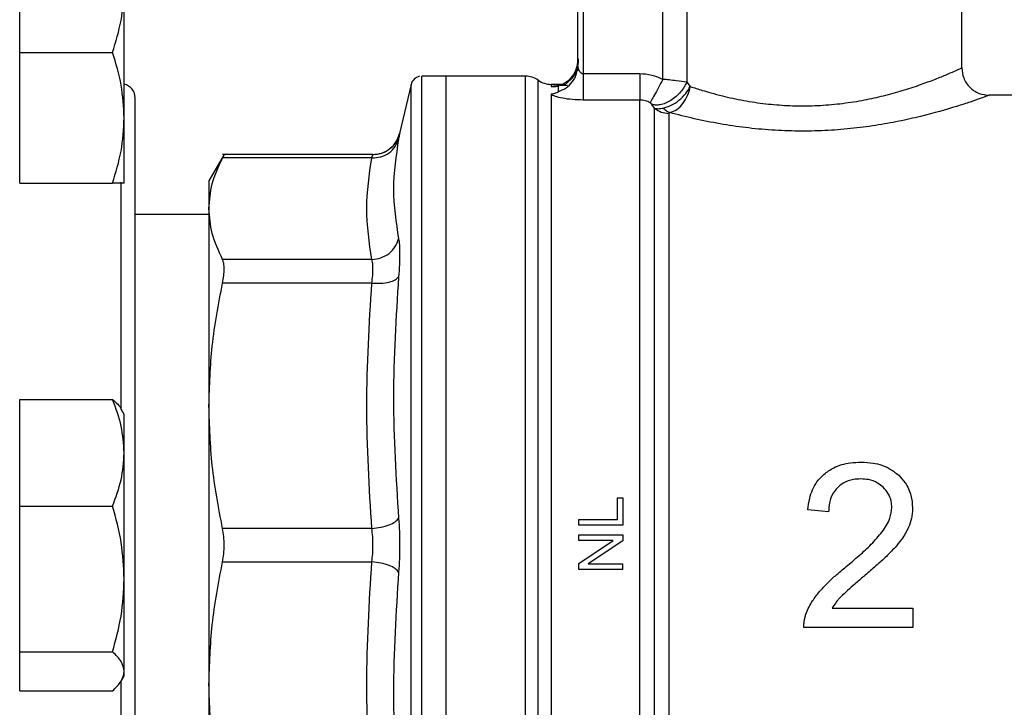
# Model space of a CAD drawing. Extents: x 0.4 to 10.6, y 0.4 to 8.1.
# Drawn here: x 3.8 to 3.9, y 2.8 to 2.9 of the extents above; entities that cross this region are included whole.
import ezdxf

# ---------------------------------------------------------------- set-up
doc = ezdxf.new("R2010")
doc.units = 0
doc.linetypes.add('SLD-SOLID', pattern=[0])
doc.layers.get('0').update_dxf_attribs({"linetype": 'CONTINUOUS'})
doc.styles.add('SLDTEXTSTYLE0', font='TXT', dxfattribs={"width": 0.75})
doc.dimstyles.new('SLDDIMSTYLE1', dxfattribs={"dimtxt": 0.125, "dimasz": 0.13, "dimexe": 0, "dimexo": 0.0625, "dimgap": 0.03125, "dimtad": 0, "dimtih": 1, "dimtoh": 1, "dimdec": 1, "dimlfac": 30, "dimrnd": 1e-09, "dimzin": 4, "dimtxsty": 'SLDTEXTSTYLE0', "dimsah": 1, "dimcen": 0.09, "dimazin": 3, "dimtfac": 1, "dimtofl": 0, "dimtmove": 0, "dimatfit": 3, "dimtolj": 1, "dimtzin": 12})
doc.dimstyles.new('SLDDIMSTYLE2', dxfattribs={"dimtxt": 0.125, "dimasz": 0.13, "dimexe": 0, "dimexo": 0.0625, "dimgap": 0.03125, "dimtad": 0, "dimtih": 1, "dimtoh": 1, "dimdec": 1, "dimlfac": 30, "dimrnd": 1e-09, "dimzin": 12, "dimtxsty": 'SLDTEXTSTYLE0', "dimsah": 1, "dimcen": 0.09, "dimazin": 3, "dimtfac": 1, "dimtofl": 0, "dimtmove": 0, "dimatfit": 3, "dimtolj": 1, "dimtzin": 12})

# ---------------------------------------------------------------- blocks, each defined once
blk = doc.blocks.new('_D_15')
at = {"color": 7, "linetype": 'SLD-SOLID'}
for p, q in [((2.948799144953625, 2.802584477639567), (2.948799144953622, 2.031767210513802)), ((4.121725654140887, 2.802584477639563), (4.121725654140884, 2.031767210513798)), ((2.948799144953622, 2.156767210513802), (3.373630450066659, 2.1567672105138)), ((4.121725654140884, 2.156767210513797), (3.696894349027847, 2.156767210513799))]:
    blk.add_line(p, q, dxfattribs=at)
for points in [[(2.948799144953622, 2.156767210513802), (3.078799144953622, 2.136767210513801), (3.078799144953622, 2.176767210513801)], [(4.121725654140884, 2.156767210513797), (3.991725654140884, 2.176767210513798), (3.991725654140884, 2.136767210513798)]]:
    blk.add_solid(points, dxfattribs=at)
at = {"color": 7, "linetype": 'SLD-SOLID', "insert": (3.373630450066659, 2.218681938751971), "char_height": 0.125, "attachment_point": 1, "style": 'SLDTEXTSTYLE0'}
blk.add_mtext('35.2', dxfattribs=at)
blk = doc.blocks.new('_D_16')
at = {"color": 7, "linetype": 'SLD-SOLID'}
for p, q in [((2.798799144953625, 2.802584477639568), (2.798799144953621, 1.759679481312965)), ((4.271725654140887, 2.802584477639562), (4.271725654140883, 1.759679481312959)), ((2.798799144953621, 1.884679481312965), (3.375497058547133, 1.884679481312963)), ((4.271725654140884, 1.884679481312959), (3.69876095750832, 1.884679481312961))]:
    blk.add_line(p, q, dxfattribs=at)
for points in [[(2.798799144953621, 1.884679481312965), (2.928799144953621, 1.864679481312965), (2.928799144953621, 1.904679481312965)], [(4.271725654140884, 1.884679481312959), (4.141725654140884, 1.90467948131296), (4.141725654140884, 1.86467948131296)]]:
    blk.add_solid(points, dxfattribs=at)
at = {"color": 7, "linetype": 'SLD-SOLID', "insert": (3.375497058547133, 1.946594209551133), "char_height": 0.125, "attachment_point": 1, "style": 'SLDTEXTSTYLE0'}
blk.add_mtext('44.2', dxfattribs=at)
blk = doc.blocks.new('_D_17')
at = {"color": 7, "linetype": 'SLD-SOLID'}
for p, q in [((2.948799144953625, 2.802584477639567), (2.948799144953625, 2.32573665177516)), ((3.581056362801845, 2.496879228295076), (3.581056362801845, 2.32573665177516)), ((2.948799144953625, 2.45073665177516), (3.581056362801845, 2.45073665177516)), ((3.581056362801845, 2.45073665177516), (3.675229669813661, 2.45073665177516))]:
    blk.add_line(p, q, dxfattribs=at)
for points in [[(2.948799144953625, 2.45073665177516), (3.078799144953625, 2.43073665177516), (3.078799144953625, 2.47073665177516)], [(3.581056362801845, 2.45073665177516), (3.451056362801845, 2.47073665177516), (3.451056362801845, 2.43073665177516)]]:
    blk.add_solid(points, dxfattribs=at)
at = {"color": 7, "linetype": 'SLD-SOLID', "insert": (3.675229669813661, 2.512651380013331), "char_height": 0.125, "attachment_point": 1, "style": 'SLDTEXTSTYLE0'}
blk.add_mtext('19.0', dxfattribs=at)

msp = doc.modelspace()

# ---------------------------------------------------------------- linework, layer by layer
at = {"color": 7, "linetype": 'SLD-SOLID'}
for p, q in [((3.925134446791348, 2.909670543998474), (3.925134446791347, 2.929356131182334)), ((3.879202688261161, 2.909908177806639), (3.879202688261161, 2.927387627245877)), ((3.879858856240163, 2.927387627245877), (3.879858856240166, 2.908999676701371)), ((3.889389163082814, 2.90829960429719), (3.889389382220047, 2.927387627245878)), ((3.89225501533716, 2.927387627244959), (3.892254919811308, 2.907953026567531)), ((3.812468928418638, 2.911510042738395), (3.812468928418646, 2.919322542738393)), ((3.824968928418645, 2.903697542738391), (3.824968928418645, 2.919322542738394)), ((3.812468928418638, 2.911510042738395), (3.823573359708059, 2.911510042738397)), ((3.812468928418645, 2.903697542738393), (3.812468928418638, 2.911510042738395)), ((3.879102101781248, 2.909294503825812), (3.879202688261161, 2.909908177806639)), ((3.863454656764704, 2.908686839844302), (3.860555916686804, 2.908686839844302)), ((3.860557562347513, 2.908686839844302), (3.860557562347513, 2.908686444623521)), ((3.87296460737074, 2.9086868398443), (3.863454656764888, 2.9086868398443)), ((3.863454656764889, 2.796482115434852), (3.863454656764888, 2.908686839844301)), ((3.872964607370742, 2.796482780473176), (3.872964607406568, 2.908686839844302)), ((3.879254716485987, 2.909620630545216), (3.879141003913911, 2.909287912003192)), ((3.879858851942595, 2.908999676701379), (3.886645696625206, 2.908999662049552)), ((3.859279964636488, 2.907674453472161), (3.857910709839663, 2.901842283822011)), ((3.877765708035117, 2.907702587875796), (3.876020200790795, 2.907702587875796)), ((3.876024771101974, 2.907701888582716), (3.876024464346333, 2.90744236404867)), ((3.876024465795939, 2.907702587884677), (3.876024771101974, 2.907701888582716)), ((3.876874503534274, 2.9074939337894), (3.87687450343097, 2.906826516278585)), ((3.892254919811308, 2.907953026567531), (3.892673673838495, 2.907439637634196)), ((3.932033868461817, 2.906390251917792), (3.928415286686358, 2.906390251917792)), ((3.886645671202368, 2.905830269819842), (3.879858856239113, 2.905830269666973)), ((3.888381772172806, 2.904852443075488), (3.88807738193118, 2.905302501264293)), ((3.890117787228615, 2.904222617193336), (3.890117787228616, 2.798778703361246)), ((3.812468928418639, 2.895885042738402), (3.812468928418645, 2.903697542738393)), ((3.824968928418645, 2.895885042738401), (3.824968928418645, 2.903697542738391)), ((3.836934203807078, 2.899316762689314), (3.835108200072052, 2.896154031445414)), ((3.854718363694528, 2.899311317860704), (3.836720054494863, 2.899311317860704)), ((3.854589585892136, 2.898911736098104), (3.836725494965889, 2.898911735354247)), ((3.812468928418639, 2.895885042738402), (3.82357335970806, 2.895885042738406)), ((3.835108200072052, 2.896154031445414), (3.835108200072056, 2.892837496641453)), ((3.835108200072067, 2.892151406773436), (3.826281428418641, 2.892151406773436)), ((3.835108200072071, 2.892837496641478), (3.835108200072071, 2.869257823127542)), ((3.854589575202372, 2.886763307582614), (3.836725494965889, 2.886763257928471)), ((3.854589575711559, 2.883922219513794), (3.836725494965889, 2.883922333518271)), ((3.812468928418647, 2.86363302109562), (3.812468928418637, 2.870011900634123)), ((3.812468928418637, 2.870011900634123), (3.823573359708058, 2.870011900634129)), ((3.824968928418647, 2.86820947763958), (3.824642912399618, 2.868774153948619)), ((3.835108200072058, 2.869257823127533), (3.835108200072058, 2.835911131241273)), ((3.824968928418647, 2.86363302109562), (3.824968928418647, 2.868209477639578)), ((3.812468928418639, 2.857254141557129), (3.812468928418647, 2.86363302109562)), ((3.824968928418646, 2.84854043005985), (3.824968928418647, 2.86363302109562)), ((3.883963800130911, 2.855659087051559), (3.883963800131141, 2.858244371091914)), ((3.883963800131141, 2.858244371091914), (3.884583265689212, 2.858244371091931)), ((3.884583265689212, 2.858244371091931), (3.884583265689441, 2.854964426048787)), ((3.812468928418647, 2.848540430059855), (3.812468928418639, 2.857254141557129)), ((3.812468928418639, 2.857254141557129), (3.82357335970806, 2.857254141557132)), ((3.909205034204512, 2.856559083137849), (3.906720905767326, 2.856814209790679)), ((3.879333921857421, 2.85496442604879), (3.879333921857651, 2.855659087051559)), ((3.879333921857651, 2.855659087051559), (3.883963800130911, 2.855659087051559)), ((3.85458957557875, 2.854593430130867), (3.836725494965889, 2.854593314554855)), ((3.884583265689441, 2.854964426048787), (3.879333921857421, 2.85496442604879)), ((3.879333921856964, 2.853159740393561), (3.879333921857421, 2.853825755497919)), ((3.879333921857421, 2.853825755497919), (3.884583265689441, 2.853825755497917)), ((3.884583265689441, 2.853825755497917), (3.884583265689766, 2.853113191200249)), ((3.879333921857739, 2.850402581745451), (3.88345533711568, 2.853159740393775)), ((3.883455337115823, 2.853159740393561), (3.879333921856964, 2.853159740393561)), ((3.884583265689763, 2.853113191200253), (3.880458269771849, 2.850356032316669)), ((3.83672549496589, 2.850575640724302), (3.854589575912084, 2.85057552897942)), ((3.879333921857421, 2.849690017368541), (3.879333921857739, 2.850402581745451)), ((3.884583265689212, 2.849690017368538), (3.879333921857421, 2.849690017368541)), ((3.880458269771991, 2.850356032316455), (3.884583265689215, 2.850356032316453)), ((3.884583265689212, 2.849690017368538), (3.884583265689215, 2.850356032316453)), ((3.812468928418639, 2.839826718562585), (3.812468928418647, 2.848540430059855)), ((3.824968928418645, 2.837491886603812), (3.824968928418646, 2.84854043005985)), ((3.909621293742657, 2.84506495379909), (3.919275824718707, 2.845064953799082)), ((3.919275824718707, 2.845064953799082), (3.919275824719107, 2.84274195795454)), ((3.919275824719107, 2.84274195795454), (3.906264363301321, 2.842741957954508)), ((3.812468928418639, 2.839826718562585), (3.82357335970806, 2.839826718562589)), ((3.812468928418645, 2.837491886603813), (3.812468928418639, 2.839826718562585)), ((3.812468928418639, 2.835157054645051), (3.812468928418645, 2.837491886603813)), ((3.824642912399619, 2.836394801330542), (3.824968928418647, 2.83695947763958)), ((3.824968928418646, 2.836959477639582), (3.824968928418645, 2.837491886603812)), ((3.835108200072079, 2.83591113124126), (3.835108200072079, 2.812331458637666)), ((3.812468928418639, 2.835157054645051), (3.82357335970806, 2.835157054645054))]:
    msp.add_line(p, q, dxfattribs=at)
at = {"color": 8, "linetype": 'SLD-SOLID'}
for p, q in [((3.85927996463649, 2.797494501806989), (3.859279964636488, 2.907674453472161)), ((3.874494689418139, 2.796974241549495), (3.874494689418138, 2.908194713729655)), ((3.824614761751974, 2.868808923337594), (3.824614761751974, 2.895989925061621)), ((3.824614761751975, 2.809897347201787), (3.824614761751974, 2.836322528899394))]:
    msp.add_line(p, q, dxfattribs=at)
at = {"color": 7, "linetype": 'SLD-SOLID'}
for centre, radius, start, end in [((3.860557562348037, 2.907374503886296), 0.001312335958005179, 101.2720580357303, 166.7875990021879), ((3.87296460737074, 2.906062167928288), 0.002624671916011234, 54.34090742116884, 90), ((3.824614761751984, 2.906084477639575), 0.001666666666666927, 0, 77.73110100419254), ((3.876024771101974, 2.91032725979181), 0.002624671916010942, 234.3409171886852, 269.9704343727132)]:
    msp.add_arc(centre, radius, start, end, dxfattribs=at)
for points, knots in [([(3.823573359708059, 2.911510042738397), (3.823963418392594, 2.912778827084039), (3.824750687370567, 2.915339658555467), (3.824895742173145, 2.917986898769594), (3.824968928418645, 2.919322542738394)], [0, 0, 0, 0, 0.4954579634769843, 1, 1, 1, 1]), ([(3.824968928418645, 2.903697542738391), (3.824898605072571, 2.905006618326834), (3.824756397144578, 2.907653832053291), (3.823970581224839, 2.910215265574062), (3.823573359708059, 2.911510042738397)], [0, 0, 0, 0, 0.494510728529351, 1, 1, 1, 1]), ([(3.879253254007208, 2.910764991402435), (3.879248467843521, 2.910469246401167), (3.879239056167038, 2.909887683283777), (3.878975528527565, 2.909107527605896), (3.878613842154988, 2.90849599471958), (3.878250572951069, 2.908127399223947), (3.877963351807619, 2.907918124120406), (3.877855385545949, 2.907829985082783), (3.877819887007228, 2.907783858360316), (3.877823148649492, 2.907768758805939), (3.877824621540728, 2.907761940154626)], [0, 0, 0, 0, 0.2210135120245711, 0.434608552932387, 0.6296447051270289, 0.7986569035812187, 0.8712975785882339, 0.9379213902565747, 0.9719665638307501, 1, 1, 1, 1]), ([(3.879202688261162, 2.909908177806639), (3.87920292159687, 2.909814368991336), (3.879203172711102, 2.909713412610358), (3.87924878105136, 2.909614630281578), (3.879252010055849, 2.909607636635651)], [0, 0, 0, 0, 0.9292014471321044, 1, 1, 1, 1]), ([(3.886645697281374, 2.908999662047844), (3.887127561178864, 2.908968435881736), (3.888085877239635, 2.908906334245458), (3.888956373069105, 2.908501084781309), (3.889389163082814, 2.90829960429719)], [0, 0, 0, 0, 0.5028235643903207, 1, 1, 1, 1]), ([(3.892673673838495, 2.907439637634196), (3.893140461743304, 2.90728715358643), (3.893919585606699, 2.907032639792954), (3.895213730509459, 2.906654908019097), (3.896433310007862, 2.90633348516719), (3.898165799323946, 2.90593398304103), (3.900316783867611, 2.905537906891423), (3.902944119199637, 2.905232574721908), (3.905583524927883, 2.905104441260427), (3.908245835691971, 2.905159925057433), (3.910927259589553, 2.905404212902987), (3.913466564261626, 2.905810048905634), (3.915862546809364, 2.906340750307018), (3.918087800558265, 2.906957752165287), (3.920108275072897, 2.907622712539575), (3.921845249685547, 2.908268338204743), (3.923261013563995, 2.908843575427368), (3.924301615708255, 2.909293984091141), (3.924997794681767, 2.909608742734541), (3.925087552108853, 2.909649335758782), (3.925134446791344, 2.909670543997978)], [0, 0, 0, 0, 0.04350725625279663, 0.07261872303916501, 0.1097158647908526, 0.141640227567706, 0.2049888127190866, 0.2643152685690249, 0.3205930958491812, 0.3797775262921512, 0.4396846853943699, 0.5007862508339364, 0.5582673518485554, 0.6198178661628961, 0.6835618330620462, 0.7453921204021812, 0.8079235542307411, 0.8716710243016429, 0.9329532188561763, 1, 1, 1, 1]), ([(3.925134417568226, 2.909670543994622), (3.925178304873191, 2.909257859669542), (3.925245816869094, 2.908623025917831), (3.925654995329614, 2.907859308977506), (3.926078441123414, 2.907333796846465), (3.92660403194404, 2.906910458907324), (3.927367800573, 2.906501443632661), (3.928002617063552, 2.906434046698205), (3.928415286686479, 2.906390234560457)], [0, 0, 0, 0, 0.2394651983871047, 0.3683701586367347, 0.5000088609936013, 0.6316462675086697, 0.7605474997049685, 1, 1, 1, 1]), ([(3.876024464347037, 2.907442364048693), (3.876218356250512, 2.907443214177301), (3.87649865798481, 2.907444443174071), (3.876761467641481, 2.907490084443), (3.87685924432766, 2.907503455072048), (3.876869665938447, 2.907496952287047), (3.876874503510582, 2.907493933781351)], [0, 0, 0, 0, 0.5420675802113463, 0.7836453204937498, 0.8995710557424247, 0.9999999999999999, 0.9999999999999999, 0.9999999999999999, 0.9999999999999999]), ([(3.889389163082536, 2.908299604297422), (3.889208133037188, 2.907966529573592), (3.888843511983333, 2.907295668244565), (3.888370980907788, 2.906426221212389), (3.888021721802314, 2.905783561210176), (3.887915585313359, 2.905588232688388), (3.887865111984894, 2.905495343986906)], [0, 0, 0, 0, 0.2589504979433639, 0.5215642700373564, 0.7724793425352751, 1, 1, 1, 1]), ([(3.892254918994278, 2.90795302656712), (3.892158265590718, 2.907762934008549), (3.891957379224519, 2.907367841834599), (3.891515318122003, 2.906784054579419), (3.890969270528878, 2.906232739484422), (3.890343531776575, 2.905766952724187), (3.889692506880316, 2.905429101362621), (3.889073062734561, 2.905243973418951), (3.88852196878815, 2.905195664656667), (3.888221550143652, 2.905267856028447), (3.888077381208716, 2.905302500193752)], [0, 0, 0, 0, 0.114867275078788, 0.238742440882171, 0.3692898008571918, 0.5032028796555648, 0.6366280247948307, 0.7657933564213634, 0.8876057695547054, 1, 1, 1, 1]), ([(3.892254919809113, 2.907953026567531), (3.891851692571934, 2.908012967771701), (3.8912230703537, 2.908106414764499), (3.890186388997765, 2.908223637704958), (3.8896419500192, 2.90827551656778), (3.889389163082814, 2.90829960429719)], [0, 0, 0, 0, 0.4893644845923154, 0.7629082548606266, 1, 1, 1, 1]), ([(3.889444489027206, 2.904859570446741), (3.889758154997878, 2.904951682407281), (3.89037758730008, 2.905133586499888), (3.891331650324983, 2.905772436491307), (3.892147705741012, 2.90656626303792), (3.892504510507012, 2.907158694003205), (3.892673715076374, 2.907439637633757)], [0, 0, 0, 0, 0.2587625130174249, 0.5110081237645369, 0.7681094320357096, 1, 1, 1, 1]), ([(3.890248466792159, 2.904317786104194), (3.890524470700563, 2.904424445317228), (3.891076473473067, 2.904637761793971), (3.891816505249009, 2.90538385663321), (3.892401276700725, 2.906344604942034), (3.892582913684285, 2.907074742856346), (3.892673688845433, 2.907439637634562)], [0, 0, 0, 0, 0.250049475941374, 0.5000943819279307, 0.7501664465577031, 1, 1, 1, 1]), ([(3.87687450341483, 2.906826516273162), (3.876870042592442, 2.906816757766636), (3.876860200116718, 2.906795226341429), (3.876752475097743, 2.906726519057548), (3.876484707446528, 2.906603356850094), (3.876207604208118, 2.906551116403137), (3.876024785879937, 2.906516650868807)], [0, 0, 0, 0, 0.1015944868332705, 0.224160745179831, 0.4881415449423973, 0.9999999999999999, 0.9999999999999999, 0.9999999999999999, 0.9999999999999999]), ([(3.879858856239113, 2.905830269666973), (3.879421454989394, 2.905841060883743), (3.878545406211833, 2.905862674064471), (3.877380483747549, 2.90602664026357), (3.876455817847891, 2.906255387280193), (3.876167813949287, 2.906429956541095), (3.876024785879927, 2.906516650868768)], [0, 0, 0, 0, 0.2514369629762969, 0.5035903399686632, 0.7534737702159762, 1, 1, 1, 1]), ([(3.928415286686358, 2.906390251917792), (3.928358430792589, 2.906369058558159), (3.928249808809209, 2.906328569092505), (3.927417469158177, 2.906027193010511), (3.926198145228915, 2.905604354509774), (3.92402171454478, 2.90489204937487), (3.921092659624671, 2.904047242211607), (3.91764596765676, 2.903271209391052), (3.914832530904175, 2.902765760060693), (3.911860571605283, 2.90237955629749), (3.908752806204475, 2.902144746899472), (3.905579702551542, 2.902083100915684), (3.902382575275104, 2.902205627268592), (3.899237950656359, 2.902503630600416), (3.896112808091715, 2.902972633381232), (3.893025028439239, 2.903593332683164), (3.891188118620094, 2.904072620395483), (3.890248466789639, 2.904317794966114)], [0, 0, 0, 0, 0.06604096678715422, 0.1261698712529871, 0.1859580396693704, 0.2464677449680454, 0.367424810379873, 0.428460542381123, 0.4887644613340831, 0.5494196019169741, 0.609687004456027, 0.6710584053948355, 0.7322718078374827, 0.7946151474785025, 0.8574350812447299, 0.9270724205016058, 1, 1, 1, 1]), ([(3.826281428418642, 2.799084477639577), (3.826281428418642, 2.79916119244484), (3.826281428418642, 2.799317001111204), (3.826281428418642, 2.800601397529977), (3.826281428418642, 2.802545737247067), (3.826281428418642, 2.804999142901635), (3.826281428418642, 2.807748631800084), (3.826281428418642, 2.810983913146441), (3.826281428418642, 2.814687426846473), (3.826281428418642, 2.818791136488202), (3.826281428418642, 2.823225946686253), (3.826281428418641, 2.827932047397689), (3.826281428418641, 2.833315787151056), (3.826281428418641, 2.839371459223808), (3.826281428418641, 2.845992493874343), (3.826281428418641, 2.852584272308018), (3.826281428418641, 2.859176044379839), (3.826281428418641, 2.865797109641698), (3.826281428418641, 2.871852760723321), (3.826281428418641, 2.87723670087877), (3.826281428418641, 2.881942619415928), (3.826281428418641, 2.88637763374974), (3.826281428418641, 2.890481196051188), (3.826281428418641, 2.894184892585165), (3.826281428418641, 2.897420069058856), (3.826281428418641, 2.900169704514601), (3.826281428418641, 2.902623072771949), (3.826281428418642, 2.904567424637126), (3.826281428418639, 2.90585200100169), (3.826281428418647, 2.906007778222904), (3.826281428418651, 2.906084477639578)], [0, 0, 0, 0, 0.03881394993901521, 0.07883158610110234, 0.1199756722024192, 0.1521375013120324, 0.1843034440234057, 0.2171496179757283, 0.2499999930641932, 0.2828461671362915, 0.315696542345224, 0.3478583717854545, 0.3800243148285206, 0.4211647565755342, 0.4611832732943965, 0.4999999930934428, 0.538813021571067, 0.5788315860992171, 0.6199756722004637, 0.6521375013103854, 0.6843034440214412, 0.717149617972748, 0.7499999930622241, 0.7828461671337403, 0.8156965423432639, 0.8478583717831342, 0.8800243148265541, 0.9211647565730932, 0.9611842017906884, 1, 1, 1, 1]), ([(3.887865112818306, 2.905495345522372), (3.887672183095032, 2.905592349225759), (3.887289350315919, 2.905784834845504), (3.886859097049001, 2.905815204863207), (3.88664567120192, 2.905830269819717)], [0, 0, 0, 0, 0.5039529888765085, 1, 1, 1, 1]), ([(3.88807738193118, 2.905302501264293), (3.888051309163992, 2.905334822990328), (3.88801309221252, 2.905382199543284), (3.887934739393501, 2.905450725956038), (3.887886880280731, 2.905481396039278), (3.887865112818306, 2.905495345522372)], [0, 0, 0, 0, 0.5392676632598812, 0.7904479784981856, 0.9999999999999999, 0.9999999999999999, 0.9999999999999999, 0.9999999999999999]), ([(3.88838173451162, 2.798123048790381), (3.888381735288457, 2.798304335115291), (3.88838173684213, 2.798666907758226), (3.888381739203755, 2.801382356158965), (3.888381741557041, 2.805596826990949), (3.888381743912557, 2.81133388395358), (3.888381746267473, 2.818369570190722), (3.888381748622546, 2.826492155940454), (3.888381750977575, 2.83544115870836), (3.888381753332612, 2.844933715281251), (3.888381755687643, 2.854668776976102), (3.888381758042673, 2.86433761948554), (3.8883817603977, 2.873634529511665), (3.888381762752725, 2.882261923817078), (3.888381765107747, 2.889957165646496), (3.888381767462767, 2.896435925302442), (3.888381769817783, 2.901643665797135), (3.888381771387798, 2.903782850662967), (3.888381772172806, 2.904852443075488)], [0, 0, 0, 0, 0.06250001786684621, 0.125000033360034, 0.187500046469762, 0.2500000571960285, 0.3125000655388294, 0.3750000714981617, 0.4375000750740223, 0.5000000762664077, 0.562500075075315, 0.6250000715007408, 0.6875000655426817, 0.7500000572011349, 0.8125000464760969, 0.8750000333675639, 0.9375000178755336, 1, 1, 1, 1]), ([(3.888381769150392, 2.904852439786112), (3.88852762947756, 2.904820622648225), (3.888810608710198, 2.904758895176206), (3.88923759219196, 2.904826710308475), (3.889444489027206, 2.904859570446741)], [0, 0, 0, 0, 0.5154453413695756, 1, 1, 1, 1]), ([(3.889444488382991, 2.904859568856621), (3.889572475777538, 2.904735528191378), (3.889828450553733, 2.904487446873393), (3.890108461384054, 2.904374339692027), (3.890248466792159, 2.904317786104194)], [0, 0, 0, 0, 0.5000000251949509, 1, 1, 1, 1]), ([(3.890248466789639, 2.904317794966114), (3.890228214278225, 2.904312352904847), (3.890186899100434, 2.904301251085215), (3.890129040327063, 2.904269566217045), (3.890122420810637, 2.904241948949164), (3.890117787228615, 2.904222617193226)], [0, 0, 0, 0, 0.223887101195265, 0.4567302890063252, 1, 1, 1, 1]), ([(3.82357335970806, 2.895885042738406), (3.823963418392598, 2.897153827084045), (3.824750687370577, 2.899714658555467), (3.824895742173148, 2.902361898769591), (3.824968928418645, 2.903697542738391)], [0, 0, 0, 0, 0.4954579634768392, 1, 1, 1, 1]), ([(3.857922947286836, 2.901895560712175), (3.857865447864669, 2.901684761303489), (3.857751587378477, 2.901267335836285), (3.85733491803978, 2.900520353460536), (3.856624851538386, 2.899809784171778), (3.855643127649967, 2.899345951724742), (3.854999289895578, 2.899304835475526), (3.854708793208048, 2.899286284009541)], [0, 0, 0, 0, 0.1491465373713683, 0.295340311589653, 0.5683320099337265, 0.8052333520803112, 1, 1, 1, 1]), ([(3.854716715554213, 2.899311306765808), (3.855072230513167, 2.899344943220288), (3.855804599867332, 2.899414235124393), (3.856789048340674, 2.899973587657837), (3.857560606091178, 2.900804083321661), (3.857796202506128, 2.901502753707626), (3.857910695508829, 2.901842287186537)], [0, 0, 0, 0, 0.2424455866227589, 0.4994437314736798, 0.756744217790972, 0.9999999999999999, 0.9999999999999999, 0.9999999999999999, 0.9999999999999999]), ([(3.857910709839663, 2.901842283822011), (3.857905387462079, 2.901814764884217), (3.857894730024155, 2.901759661433442), (3.857820659494436, 2.901383101597776), (3.857783580156213, 2.901194597619734)], [0, 0, 0, 0, 0.4994049811259764, 1, 1, 1, 1]), ([(3.8545895858408, 2.898911735821777), (3.854947776870018, 2.898933142109934), (3.855685660738183, 2.898977239681956), (3.856674581413123, 2.899475735436287), (3.857443985616142, 2.900233977273547), (3.857672602579496, 2.900880672368809), (3.857783580131991, 2.901194597625406)], [0, 0, 0, 0, 0.2427150417840573, 0.4999999980015735, 0.7572849553431169, 1, 1, 1, 1]), ([(3.857783580156213, 2.901194597619734), (3.857476518411195, 2.899182240678154), (3.856862394937342, 2.895157526901062), (3.857476507774245, 2.891206082569678), (3.857783564184605, 2.889230360456053)], [0, 0, 0, 0, 0.500000013176853, 1, 1, 1, 1]), ([(3.836725494965568, 2.89891173535446), (3.836785457183328, 2.899028108719752), (3.836904779347572, 2.899259686575371), (3.836922310144835, 2.899294129915334), (3.836931031300657, 2.899311264659997)], [0, 0, 0, 0, 0.5025237192062918, 0.9999999999999999, 0.9999999999999999, 0.9999999999999999, 0.9999999999999999]), ([(3.854589585892136, 2.89891173609807), (3.854626664930147, 2.899028174332367), (3.854700406305545, 2.899259742248004), (3.854711299656842, 2.899294190877689), (3.854716715554205, 2.899311317860705)], [0, 0, 0, 0, 0.5028254193903956, 1, 1, 1, 1]), ([(3.835108200072071, 2.892837496641478), (3.835177922886758, 2.893825899551181), (3.835321820821329, 2.895865822033756), (3.836248050555419, 2.8978757013147), (3.836725494528262, 2.898911734507664)], [0, 0, 0, 0, 0.4845296417614737, 1, 1, 1, 1]), ([(3.854589575202372, 2.886763307584121), (3.85428252908795, 2.888787894218351), (3.853668391012208, 2.892837369789992), (3.854282505650444, 2.896886846560977), (3.854589585892136, 2.898911736098104)], [0, 0, 0, 0, 0.49996267378639, 0.9999999999999999, 0.9999999999999999, 0.9999999999999999, 0.9999999999999999]), ([(3.824968928418645, 2.895885042738401), (3.824898605072569, 2.8958850427384), (3.824756397144573, 2.895885042738398), (3.823970581224838, 2.895885042738403), (3.82357335970806, 2.895885042738406)], [0, 0, 0, 0, 0.4945107285284592, 1, 1, 1, 1]), ([(3.836725494528282, 2.886763258775462), (3.836248108685907, 2.887799135654791), (3.835321856936433, 2.889809004164809), (3.835177941945991, 2.891848936123631), (3.835108200072071, 2.892837496641478)], [0, 0, 0, 0, 0.5153953475892743, 1, 1, 1, 1]), ([(3.854589575202372, 2.886763307598915), (3.854947765831356, 2.886805369254097), (3.855685648880713, 2.886892017479584), (3.856674568504319, 2.887447540445775), (3.857443971563597, 2.888250152506217), (3.857672587566046, 2.888910034679582), (3.857783564648314, 2.889230361329754)], [0, 0, 0, 0, 0.2427150463530248, 0.5000000112680821, 0.757284970042525, 1, 1, 1, 1]), ([(3.857783564401816, 2.889230361373292), (3.857819760149408, 2.888993435610104), (3.85789214538889, 2.888519625031531), (3.857920047052472, 2.887449224169193), (3.857892168574155, 2.886175372739695), (3.857819774228803, 2.885180948252928), (3.857783570837381, 2.88468365058751)], [0, 0, 0, 0, 0.2499989276925501, 0.4999546481490661, 0.7499343696903666, 1, 1, 1, 1]), ([(3.83672549496558, 2.883922333518438), (3.836784190841325, 2.884232023068321), (3.836901008992304, 2.884848375752997), (3.83694600220285, 2.885646248794379), (3.836900960623438, 2.886318949949051), (3.836784173080184, 2.886614675266601), (3.83672549496558, 2.886763257928683)], [0, 0, 0, 0, 0.2512615744554142, 0.5000677162988049, 0.7488166715363389, 0.9999999999999999, 0.9999999999999999, 0.9999999999999999, 0.9999999999999999]), ([(3.854589575711559, 2.883922219513253), (3.854625615405916, 2.884232107727974), (3.854697560519884, 2.88485072959264), (3.854724825563426, 2.885646252123567), (3.854697559627428, 2.886316127103056), (3.854625614952019, 2.886614061313797), (3.854589575202372, 2.886763307582614)], [0, 0, 0, 0, 0.2504646602240796, 0.4999961527426349, 0.7495295742912401, 1, 1, 1, 1]), ([(3.835108200072058, 2.869257823127533), (3.83517792240217, 2.871644030841993), (3.835321819840036, 2.876568840092836), (3.836248049185691, 2.88142111788014), (3.836725494528272, 2.883922331474088)], [0, 0, 0, 0, 0.4845279467528408, 1, 1, 1, 1]), ([(3.85458957557875, 2.854593430131428), (3.854282521779294, 2.859481396011961), (3.853668393410989, 2.869257658399376), (3.854282508021727, 2.879033922266854), (3.854589575711559, 2.883922219513794)], [0, 0, 0, 0, 0.4999830903500065, 1, 1, 1, 1]), ([(3.854589575711484, 2.883922212804134), (3.854947767268116, 2.883910428440104), (3.855685652430342, 2.883886152302928), (3.856674571935508, 2.884035616133424), (3.857443970960926, 2.884305327242488), (3.857672581715171, 2.884560018215181), (3.85778355622775, 2.884683652847535)], [0, 0, 0, 0, 0.242714948303514, 0.4999999460828445, 0.7572849866291943, 1, 1, 1, 1]), ([(3.857783570837453, 2.884683650588048), (3.857476512987285, 2.879862044272645), (3.856862397296261, 2.87021883178805), (3.857476509022161, 2.860605968178239), (3.857783564880456, 2.855799536446209)], [0, 0, 0, 0, 0.5000000075811325, 1, 1, 1, 1]), ([(3.824968928418647, 2.86363302109562), (3.824898605072572, 2.864701876837761), (3.824756397144578, 2.866863317794401), (3.823970581224838, 2.868954719506385), (3.823573359708058, 2.870011900634129)], [0, 0, 0, 0, 0.4945107285290067, 1, 1, 1, 1]), ([(3.823573359708058, 2.870011900634129), (3.824008047534063, 2.86963450823584), (3.824482475318047, 2.869222613932615), (3.824609623449765, 2.868796755214765), (3.824620273882944, 2.868761083594923)], [0, 0, 0, 0, 0.9162360230138277, 1, 1, 1, 1]), ([(3.836725494528271, 2.854593316599194), (3.836248109044193, 2.85709415130292), (3.83532185723994, 2.861946420032742), (3.835177942085505, 2.866871233536303), (3.835108200072058, 2.869257823127533)], [0, 0, 0, 0, 0.5153949302841635, 1, 1, 1, 1]), ([(3.82357335970806, 2.857254141557132), (3.823963418392598, 2.858290099637281), (3.824750687370578, 2.860381009778028), (3.82489574217315, 2.862542472361758), (3.824968928418647, 2.86363302109562)], [0, 0, 0, 0, 0.4954579634772704, 1, 1, 1, 1]), ([(3.908638172123442, 2.861047272285839), (3.909019795981345, 2.86132897743934), (3.909962478138587, 2.862024841747374), (3.911556175948436, 2.862448999839431), (3.912682238293956, 2.862491373676925), (3.913112500878615, 2.862507564500563)], [0, 0, 0, 0, 0.2959185872120546, 0.7309741421681853, 1, 1, 1, 1]), ([(3.913112500878615, 2.862507564500563), (3.913583158990726, 2.862487621237028), (3.914778082283202, 2.862436988581364), (3.916379507728442, 2.861934285179283), (3.917268748254354, 2.861205745937029), (3.917597360281942, 2.860936519838354)], [0, 0, 0, 0, 0.2906282156620825, 0.7378570886359065, 1, 1, 1, 1]), ([(3.906720905767334, 2.85681420979074), (3.906780696655524, 2.857274753180963), (3.906932332692771, 2.858442740089822), (3.907560713799101, 2.85995713728709), (3.90835083772407, 2.860756557296662), (3.908638172123442, 2.861047272285839)], [0, 0, 0, 0, 0.2929149059649948, 0.742863284633287, 1, 1, 1, 1]), ([(3.913058790405786, 2.860506833693174), (3.912766031668896, 2.860493590019397), (3.912044438730801, 2.860460946957831), (3.911043896373027, 2.860127690722902), (3.910491787691551, 2.859653531770959), (3.910265824109914, 2.859459470966192)], [0, 0, 0, 0, 0.2873838658557665, 0.7083449338758376, 1, 1, 1, 1]), ([(3.915730906370266, 2.859513181867197), (3.915518092771165, 2.859690993013021), (3.915006289888515, 2.860118617269107), (3.914062125743819, 2.860455658591481), (3.913365741682941, 2.860491177648552), (3.913058790405786, 2.860506833693174)], [0, 0, 0, 0, 0.2847132229186038, 0.6847168077329341, 1, 1, 1, 1]), ([(3.917597360281942, 2.860936519838354), (3.917861648940516, 2.860654644772673), (3.918511777083283, 2.859961255529516), (3.919140799490334, 2.858607620515407), (3.919214423357878, 2.857542341011574), (3.919248969775334, 2.85704248150034)], [0, 0, 0, 0, 0.2666271073268168, 0.6558805324196687, 0.9999999999999999, 0.9999999999999999, 0.9999999999999999, 0.9999999999999999]), ([(3.910265824109914, 2.859459470966192), (3.91008158852188, 2.859245003946692), (3.909630047139304, 2.858719368614583), (3.909263851408729, 2.857697174882194), (3.909223877402205, 2.856923692235083), (3.909205034204513, 2.856559083137852)], [0, 0, 0, 0, 0.2670434020648574, 0.6544943257872342, 1, 1, 1, 1]), ([(3.916764841778877, 2.857096192559851), (3.916751558850429, 2.857334812584358), (3.916718612398477, 2.857926676283907), (3.916384092417768, 2.858792132412732), (3.915938443980158, 2.859284081933164), (3.915730906370266, 2.859513181867197)], [0, 0, 0, 0, 0.2652066749160354, 0.6578081788630173, 1, 1, 1, 1]), ([(3.824968928418646, 2.84854043005985), (3.824898605072571, 2.850000514156594), (3.824756397144577, 2.852953097412144), (3.823970581224839, 2.855810005280232), (3.82357335970806, 2.857254141557132)], [0, 0, 0, 0, 0.4945107285289496, 1, 1, 1, 1]), ([(3.915636912768635, 2.854182376293618), (3.915816129043432, 2.854444173748348), (3.916164139262587, 2.854952543815171), (3.916627733455951, 2.855915854584853), (3.916713633552394, 2.85665535123775), (3.916764841778877, 2.857096192559851)], [0, 0, 0, 0, 0.300111917109308, 0.5827708123141212, 1, 1, 1, 1]), ([(3.919248969775334, 2.85704248150034), (3.919242479517655, 2.856838304684433), (3.919229498931979, 2.856429948840502), (3.91910440459509, 2.855640886812554), (3.918901036348664, 2.855083268737893), (3.918767985695392, 2.854718455398479)], [0, 0, 0, 0, 0.256926069550782, 0.5138549227197432, 1, 1, 1, 1]), ([(3.85458957557875, 2.854593430137567), (3.854947766222946, 2.854631510406688), (3.855685649303498, 2.854709956861789), (3.856674568968259, 2.854997095827043), (3.857443972071439, 2.855373925347612), (3.857672588109178, 2.855660449265714), (3.857783565208694, 2.855799536591728)], [0, 0, 0, 0, 0.2427150461866346, 0.5000000108291389, 0.7572849695696571, 0.9999999999999999, 0.9999999999999999, 0.9999999999999999, 0.9999999999999999]), ([(3.857783564962337, 2.855799536595566), (3.857819760109614, 2.855280462612762), (3.857892144653812, 2.854242397112868), (3.857920047576367, 2.85258479627232), (3.857892170191579, 2.850927010599245), (3.857819775047305, 2.84988872722772), (3.857783571019159, 2.849369492950564)], [0, 0, 0, 0, 0.2499948727220339, 0.4999500285511369, 0.7499304211274664, 1, 1, 1, 1]), ([(3.836725494965569, 2.850575640724268), (3.836784190841326, 2.850899722459732), (3.836901008992327, 2.851544718869122), (3.836946002202843, 2.852584682764655), (3.836900960623417, 2.853624517510035), (3.836784173080165, 2.854269335579654), (3.836725494965568, 2.854593314554888)], [0, 0, 0, 0, 0.2512615744629355, 0.5000677162946908, 0.7488166715664258, 0.9999999999999999, 0.9999999999999999, 0.9999999999999999, 0.9999999999999999]), ([(3.854589575912084, 2.85057552897942), (3.854625859276904, 2.850901384715781), (3.854698027514311, 2.851549517386472), (3.854725982885257, 2.852584345050912), (3.854698057843472, 2.853619286762441), (3.854625875303518, 2.854267467760436), (3.85458957557875, 2.854593430130867)], [0, 0, 0, 0, 0.2513719469661621, 0.49998313101242, 0.7485475748673619, 0.9999999999999999, 0.9999999999999999, 0.9999999999999999, 0.9999999999999999]), ([(3.918767985695392, 2.854718455398479), (3.918647057062903, 2.854464537794121), (3.918405314516874, 2.85395694346435), (3.917866648577738, 2.853147761787384), (3.917421166856625, 2.852623268463441), (3.917157576107092, 2.852312926687716)], [0, 0, 0, 0, 0.2901203389447843, 0.5799654552198774, 1, 1, 1, 1]), ([(3.911298905538673, 2.850020828482237), (3.911827940391242, 2.850462474743046), (3.912860669580721, 2.851324612620628), (3.914354925164141, 2.852671512434693), (3.915208517606151, 2.853677498737808), (3.915636912768635, 2.854182376293618)], [0, 0, 0, 0, 0.3434818893801415, 0.6705111610283192, 1, 1, 1, 1]), ([(3.917157576107092, 2.852312926687716), (3.916764593085607, 2.851903191098561), (3.915981152005848, 2.851086352520728), (3.914719435101962, 2.849952002022718), (3.913862540641113, 2.849219250982986), (3.913433844871486, 2.848852662931278)], [0, 0, 0, 0, 0.3346380693354416, 0.6671260487976091, 0.9999999999999999, 0.9999999999999999, 0.9999999999999999, 0.9999999999999999]), ([(3.835108200072079, 2.83591113124126), (3.83517792241538, 2.838297338704898), (3.835321819889356, 2.843222147742322), (3.836248049184164, 2.848074425141035), (3.836725494528261, 2.850575638679917)], [0, 0, 0, 0, 0.4845279168198281, 1, 1, 1, 1]), ([(3.854589575407622, 2.821246739248837), (3.854282513732675, 2.826134894812196), (3.853668393383391, 2.835911158171816), (3.854282516069393, 2.845687421298886), (3.854589575912084, 2.850575528978872)], [0, 0, 0, 0, 0.500002443014167, 0.9999999999999999, 0.9999999999999999, 0.9999999999999999, 0.9999999999999999]), ([(3.857783571297823, 2.849369492955169), (3.857672593711077, 2.849508574362496), (3.857443976672678, 2.849795086084115), (3.856674572176729, 2.850171898689958), (3.855685651127608, 2.85045902065445), (3.854947767043812, 2.850537454718048), (3.854589575912086, 2.850575528972018)], [0, 0, 0, 0, 0.2427150365404428, 0.4999999950998142, 0.7572849563355369, 1, 1, 1, 1]), ([(3.908130816533598, 2.847038828637165), (3.908429555334143, 2.847369733153817), (3.90902679248461, 2.848031275846766), (3.910096124351736, 2.849016231454514), (3.910868704415489, 2.849661512278785), (3.911298905538673, 2.850020828482237)], [0, 0, 0, 0, 0.3072489648057893, 0.6142506292745831, 1, 1, 1, 1]), ([(3.82357335970806, 2.839826718562589), (3.823963418392595, 2.841241863617331), (3.824750687370567, 2.844098099986633), (3.824895742173145, 2.847050712785331), (3.824968928418646, 2.84854043005985)], [0, 0, 0, 0, 0.4954579634769839, 0.9999999999999999, 0.9999999999999999, 0.9999999999999999, 0.9999999999999999]), ([(3.857783571019232, 2.849369492950995), (3.857476513113967, 2.844563061388814), (3.85686239731064, 2.834950198377234), (3.857476508856123, 2.825306986043639), (3.857783564625263, 2.820485379933411)], [0, 0, 0, 0, 0.5000000058662715, 0.9999999999999999, 0.9999999999999999, 0.9999999999999999, 0.9999999999999999]), ([(3.913433844871486, 2.848852662931278), (3.913072994935219, 2.848546024059791), (3.912417509402315, 2.847989013169987), (3.911473719980926, 2.847174162008147), (3.91091685626002, 2.846638674691219), (3.910638268614973, 2.846370781228286)], [0, 0, 0, 0, 0.3796617925360571, 0.6896573544620376, 1, 1, 1, 1]), ([(3.906535739854716, 2.844424544866908), (3.906643733143478, 2.844682077293008), (3.906859671525655, 2.84519702721339), (3.907378178683512, 2.846085108620593), (3.90784147098841, 2.84667217867647), (3.908130816533598, 2.847038828637165)], [0, 0, 0, 0, 0.2730579878796524, 0.5459941151773566, 1, 1, 1, 1]), ([(3.910638268614973, 2.846370781228286), (3.910537146246235, 2.846261245760699), (3.910334899899255, 2.846042173082113), (3.909985607479807, 2.845612948970411), (3.909762269728243, 2.845277007728151), (3.909621293742657, 2.84506495379909)], [0, 0, 0, 0, 0.2694175278100449, 0.5388393437823312, 1, 1, 1, 1]), ([(3.906264363301321, 2.842741957954508), (3.906261922829037, 2.842884572716653), (3.906257041815041, 2.843169806298079), (3.906306741415876, 2.84359567880227), (3.906394533092545, 2.84401681398581), (3.906488513464158, 2.844288179883127), (3.906535739854716, 2.844424544866908)], [0, 0, 0, 0, 0.249872207266969, 0.4997515229492352, 0.748618466306594, 0.9999999999999999, 0.9999999999999999, 0.9999999999999999, 0.9999999999999999]), ([(3.824968928418645, 2.837491886603812), (3.824898605072571, 2.837883114958416), (3.824756397144579, 2.838674257257326), (3.823970581224839, 2.839439763413432), (3.82357335970806, 2.839826718562589)], [0, 0, 0, 0, 0.494510728529359, 1, 1, 1, 1]), ([(3.82357335970806, 2.835157054645054), (3.823963418392598, 2.835536241619641), (3.824750687370578, 2.836301567848178), (3.824895742173148, 2.837092718063153), (3.824968928418645, 2.837491886603812)], [0, 0, 0, 0, 0.4954579634768354, 1, 1, 1, 1]), ([(3.836725494528283, 2.821246623805024), (3.836248109187381, 2.82374746133091), (3.835321857284337, 2.828599737509279), (3.835177942120326, 2.833524544011119), (3.835108200072079, 2.83591113124126)], [0, 0, 0, 0, 0.5153947207367534, 1, 1, 1, 1])]:
    msp.add_open_spline(points, degree=3, knots=knots, dxfattribs=at)
for points in [[(3.879202688260699, 2.91061355925431), (3.879170369965776, 2.910266556790396), (3.879105733375946, 2.909572551862743), (3.878597026751815, 2.908642238565409), (3.87784884164543, 2.907888397108365), (3.877199282905371, 2.907625421559934), (3.876874503535391, 2.907493933785739)], [(3.860557562348039, 2.796482115434852), (3.860557562348039, 2.796574527075236), (3.860557562348039, 2.796759350356002), (3.860557562348039, 2.79824608906015), (3.860557562348038, 2.80059160013523), (3.860557562348038, 2.803843025167873), (3.860557562348038, 2.807921504710494), (3.860557562348038, 2.812763680380647), (3.860557562348037, 2.818285221665605), (3.860557562348037, 2.824392328148205), (3.860557562348037, 2.830980634326526), (3.860557562348037, 2.837937713545743), (3.860557562348037, 2.84514480349508), (3.860557562348037, 2.852478885217472), (3.860557562348037, 2.859814769346886), (3.860557562348037, 2.867027235751156), (3.860557562348037, 2.873993173699946), (3.860557562348037, 2.880593669668695), (3.860557562348037, 2.886716088929048), (3.860557562348037, 2.892255804598883), (3.860557562348037, 2.897118706030694), (3.860557562348037, 2.901220108945736), (3.860557562348037, 2.904496263627578), (3.860557562348037, 2.906867888671108), (3.860557562348037, 2.908381679297132), (3.860557562348037, 2.908584856181391), (3.860557562348037, 2.908686444623521)], [(3.879858856239117, 2.908999676701388), (3.879858856239117, 2.908641363469267), (3.879858856239117, 2.907924737005024), (3.879858856239116, 2.906969970877718), (3.879858856239118, 2.906206726191914), (3.879858856239115, 2.905955755277192), (3.879858856239113, 2.905830269819831)], [(3.886645697281374, 2.90899966204955), (3.886645695108124, 2.908641350192798), (3.886645690761623, 2.907924726479294), (3.886645684241872, 2.906969965200394), (3.886645677722123, 2.906206724560087), (3.88664567337562, 2.905955754733248), (3.886645671202368, 2.905830269819829)], [(3.876024785879927, 2.906516650868808), (3.876024785674663, 2.905975625929563), (3.876024785264136, 2.904893576051072), (3.876024784648344, 2.902274160134567), (3.876024784032552, 2.898970955102943), (3.87602478341676, 2.894959985379669), (3.876024782800968, 2.890320744905111), (3.876024782185176, 2.885117209769506), (3.876024781569384, 2.879428448100844), (3.876024780953593, 2.873338982307852), (3.876024780337801, 2.866939793892952), (3.876024779722009, 2.86032635839446), (3.876024779106217, 2.853597383184622), (3.876024778490426, 2.84685329080664), (3.876024777874634, 2.840194731702638), (3.876024777258843, 2.833721079815124), (3.876024776643051, 2.827528947151884), (3.876024776027259, 2.821710753644901), (3.876024775411468, 2.816353303362266), (3.876024774795676, 2.811536655299052), (3.876024774179885, 2.807332307976094), (3.876024773564093, 2.803804448457192), (3.876024772948301, 2.801000350699253), (3.87602477233251, 2.798981928794713), (3.876024771716718, 2.797704421594468), (3.87602477130619, 2.797545718800393), (3.876024771100926, 2.797466367403356)], [(3.886645697283734, 2.797466904903598), (3.886645696740373, 2.797653286899086), (3.886645695653649, 2.798026050890063), (3.886645694023563, 2.800818799957962), (3.886645692393478, 2.805151855298265), (3.886645690763393, 2.811047272001747), (3.886645689133307, 2.818271793641161), (3.886645687503221, 2.82660426381983), (3.886645685873136, 2.835773118613103), (3.886645684243051, 2.845483770852551), (3.886645682612965, 2.855423194255024), (3.88664568098288, 2.865271001531887), (3.886645679352794, 2.874710701970173), (3.886645677722709, 2.883435164318527), (3.886645676092624, 2.891174512430848), (3.886645674462538, 2.8976375525527), (3.886645672832453, 2.90277222536422), (3.88664567174573, 2.904810921667968), (3.886645671202368, 2.905830269819842)], [(3.888381772172965, 2.904852443075661), (3.888641142996122, 2.904671385813721), (3.889159884642376, 2.904309271289884), (3.88979848636656, 2.904251501892183), (3.890117787228615, 2.904222617193336)]]:
    msp.add_open_spline(points, degree=3, dxfattribs=at)
at = {"color": 8, "linetype": 'SLD-SOLID'}
for points, knots in [([(3.876874503430977, 2.906826516278565), (3.877200022796401, 2.906956204685124), (3.877851061527254, 2.907215581498242), (3.878588214561435, 2.907963181698304), (3.879027349912768, 2.908687192167065), (3.879085665369294, 2.909160968372982), (3.879102101781248, 2.909294503825812)], [0, 0, 0, 0, 0.2947701795878747, 0.5895403591786378, 0.8843105387716326, 1, 1, 1, 1]), ([(3.879252010055849, 2.909607636635651), (3.879289170501756, 2.909504703866586), (3.879345309700513, 2.909349200803041), (3.879488181041073, 2.909171371305761), (3.879607750835306, 2.909072417179422), (3.879732145827867, 2.909011327611732), (3.879818029597502, 2.909003430675074), (3.879858856240166, 2.908999676701389)], [0, 0, 0, 0, 0.3884534555541908, 0.5868461805840179, 0.747919957695939, 0.8801684898790794, 1, 1, 1, 1]), ([(3.876024464346331, 2.907442364030829), (3.876168360423514, 2.907477949467175), (3.876458822587832, 2.907549780632153), (3.877202500330981, 2.907601997269312), (3.877786073865193, 2.907616088738411), (3.877982786271341, 2.907620838725568)], [0, 0, 0, 0, 0.394248178587877, 0.7958116821062353, 1, 1, 1, 1])]:
    msp.add_open_spline(points, degree=3, knots=knots, dxfattribs=at)

# ---------------------------------------------------------------- dimensions: what is measured, and where the dimension line sits
at = {"color": 7, "linetype": 'SLD-SOLID'}
for base, p1, p2, dimstyle, picture, middle in [((4.271725654140884, 1.884679481312959), (2.798799144953625, 2.852584477639568), (4.271725654140887, 2.852584477639562), 'SLDDIMSTYLE2', '_D_16', (3.537129008027726, 1.884679481312961)), ((4.121725654140884, 2.156767210513797), (2.948799144953625, 2.852584477639567), (4.121725654140887, 2.852584477639562), 'SLDDIMSTYLE2', '_D_15', (3.535262399547253, 2.1567672105138)), ((2.948799144953625, 2.45073665177516), (3.581056362801845, 2.546879228295076), (2.948799144953625, 2.852584477639567), 'SLDDIMSTYLE1', '_D_17', (3.836861619294255, 2.45073665177516))]:
    dim = msp.add_linear_dim(base=base, p1=p1, p2=p2, dimstyle=dimstyle, dxfattribs=at)
    dim.commit()
    dim.dimension.update_dxf_attribs({"geometry": picture, "text_midpoint": middle, "dimtype": 160})

doc.saveas('drawing.dxf')
